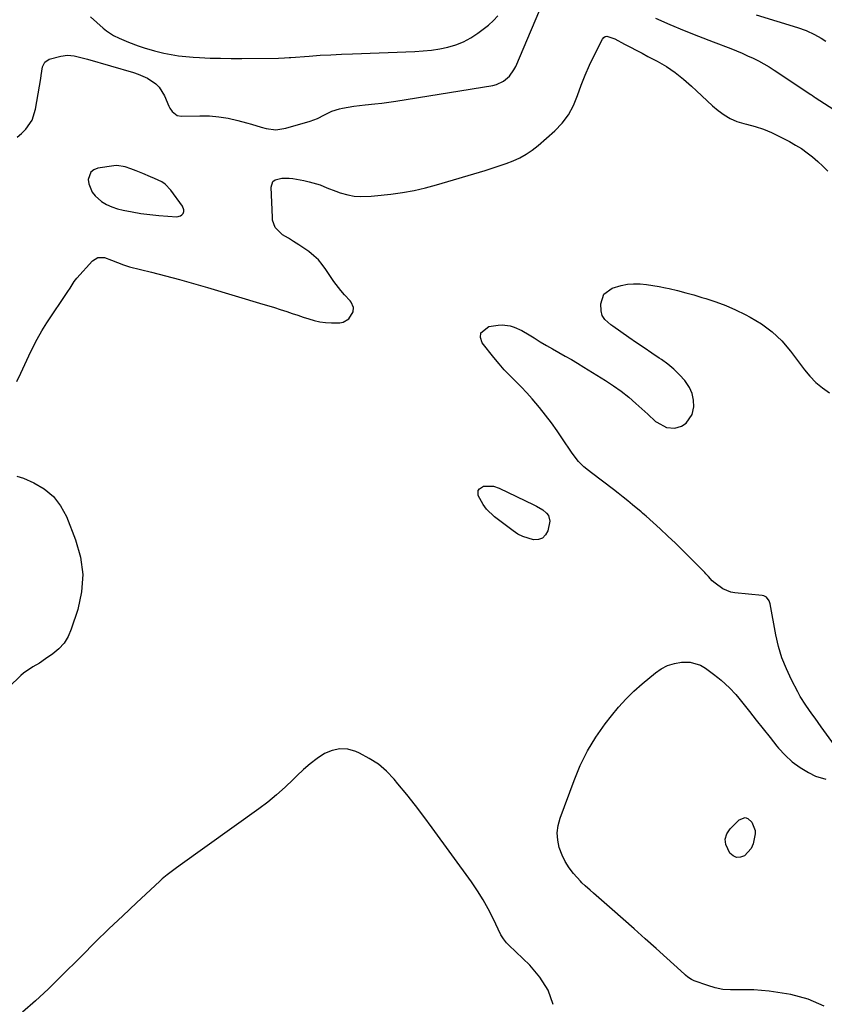
# Model space of a CAD drawing. Units: inches. Extents: x 1880031 to 1885428, y 443282 to 448607.
# Drawn here: x 1882986 to 1883337, y 446858 to 447288 of the extents above; entities that cross this region are included whole.
import ezdxf

# ---------------------------------------------------------------- set-up
doc = ezdxf.new("R2010")
doc.units = ezdxf.units.IN
doc.header["$MEASUREMENT"] = 0
for name, color, linetype in [('1', 7, 'Continuous'), ('7', 7, 'Continuous'), ('8', 7, 'Continuous')]:
    doc.layers.add(name, color=color, linetype=linetype)

msp = doc.modelspace()

# ---------------------------------------------------------------- linework, layer by layer
at = {"layer": '1', "color": 18}
msp.add_polyline3d([(1883039, 447203.46, 1750), (1883042.9, 447202.97, 1750), (1883046.81, 447202.59, 1750), (1883054.7, 447202.02, 1750), (1883056.26, 447202.36, 1750), (1883056.87, 447202.85, 1750), (1883057.39, 447203.51, 1750), (1883057.65, 447204.3, 1750), (1883057.73, 447205.09, 1750), (1883057.18, 447206.61, 1750), (1883052.04, 447213.67, 1750), (1883049.59, 447216.24, 1750), (1883048.12, 447217.22, 1750), (1883044.86, 447218.77, 1750), (1883043.18, 447219.48, 1750), (1883039.8, 447220.86, 1750), (1883036.95, 447222.01, 1750), (1883034.55, 447222.94, 1750), (1883032.12, 447223.82, 1750), (1883028.4, 447224.38, 1750), (1883027.13, 447224.28, 1750), (1883020.13, 447223.22, 1750), (1883018.44, 447222.55, 1750), (1883017.13, 447221.56, 1750), (1883015.94, 447218.35, 1750), (1883016.19, 447216.33, 1750), (1883017.72, 447212.73, 1750), (1883019, 447211.15, 1750), (1883021.79, 447208.76, 1750), (1883023.94, 447207.35, 1750), (1883026.29, 447206.31, 1750), (1883028.78, 447205.52, 1750), (1883031.28, 447204.94, 1750), (1883035.13, 447204.14, 1750), (1883039, 447203.46, 1750)], dxfattribs=at)
at = {"layer": '7', "color": 18}
for points in [[(1883016.98, 447289.32, 1748), (1883019.67, 447286.76, 1748), (1883022.46, 447284.3, 1748), (1883023.92, 447283.16, 1748), (1883027.04, 447281.2, 1748), (1883029.42, 447280.04, 1748), (1883033.56, 447278.27, 1748), (1883037.77, 447276.64, 1748), (1883040.34, 447275.74, 1748), (1883044.96, 447274.38, 1748), (1883048.95, 447273.44, 1748), (1883052.14, 447272.8, 1748), (1883055.35, 447272.28, 1748), (1883058.58, 447271.92, 1748), (1883061.82, 447271.66, 1748), (1883064.52, 447271.52, 1748), (1883069.13, 447271.31, 1748), (1883073.74, 447271.17, 1748), (1883078.35, 447271.11, 1748), (1883082.96, 447271.11, 1748), (1883099.03, 447271.27, 1748), (1883101.7, 447271.39, 1748), (1883103.7, 447271.55, 1748), (1883104.36, 447271.6, 1748), (1883112.44, 447272.17, 1748), (1883117.14, 447272.48, 1748), (1883121.85, 447272.76, 1748), (1883126.56, 447272.99, 1748), (1883131.27, 447273.18, 1748), (1883158.5, 447274.17, 1748), (1883162.15, 447274.4, 1748), (1883165.78, 447274.77, 1748), (1883169.38, 447275.34, 1748), (1883172.97, 447276.04, 1748), (1883176.44, 447277.07, 1748), (1883179.78, 447278.37, 1748), (1883182.92, 447280.1, 1748), (1883185.93, 447282.11, 1748), (1883190.63, 447285.71, 1748), (1883192.8, 447287.62, 1748), (1883194.76, 447289.71, 1748)], [(1883307.51, 447290.09, 1748), (1883325.5, 447284.65, 1748), (1883329.29, 447283.29, 1748), (1883332.94, 447281.55, 1748), (1883335.75, 447280, 1748), (1883337.84, 447278.6, 1748)], [(1882984.84, 447130.07, 1752), (1882986.63, 447133.75, 1752), (1882987.49, 447135.61, 1752), (1882988.32, 447137.48, 1752), (1882990, 447141.29, 1752), (1882991.76, 447145.02, 1752), (1882993.64, 447148.67, 1752), (1882995.71, 447152.23, 1752), (1882997.91, 447155.71, 1752), (1883007.12, 447169.48, 1752), (1883008.05, 447170.93, 1752), (1883009.89, 447173.84, 1752), (1883010.42, 447174.52, 1752), (1883010.97, 447175.18, 1752), (1883017.81, 447182.79, 1752), (1883020.24, 447184.28, 1752), (1883023.08, 447184.2, 1752), (1883026.15, 447183.12, 1752), (1883028.74, 447182.05, 1752), (1883031.35, 447181.03, 1752), (1883032.68, 447180.61, 1752), (1883034.03, 447180.23, 1752), (1883043.6, 447177.86, 1752), (1883049.74, 447176.29, 1752), (1883055.86, 447174.66, 1752), (1883061.96, 447172.94, 1752), (1883068.04, 447171.17, 1752), (1883092.19, 447163.93, 1752), (1883094.74, 447163.15, 1752), (1883097.28, 447162.36, 1752), (1883099.81, 447161.54, 1752), (1883102.58, 447160.63, 1752), (1883104.98, 447159.83, 1752), (1883107.39, 447159.02, 1752), (1883109.79, 447158.22, 1752), (1883112.2, 447157.41, 1752), (1883114.63, 447156.73, 1752), (1883117.08, 447156.2, 1752), (1883119.57, 447155.89, 1752), (1883122.08, 447155.75, 1752), (1883125.77, 447155.7, 1752), (1883127.3, 447155.96, 1752), (1883129.74, 447157.46, 1752), (1883131.55, 447160.55, 1752), (1883131.81, 447162.4, 1752), (1883130.69, 447164.76, 1752), (1883130.27, 447165.27, 1752), (1883127.79, 447167.98, 1752), (1883126.15, 447169.87, 1752), (1883123.1, 447173.83, 1752), (1883121.69, 447175.9, 1752), (1883119.72, 447178.95, 1752), (1883118.13, 447181.14, 1752), (1883116.4, 447183.19, 1752), (1883114.45, 447185.03, 1752), (1883112.25, 447186.82, 1752), (1883110.07, 447188.35, 1752), (1883107.87, 447189.84, 1752), (1883105.62, 447191.25, 1752), (1883103.34, 447192.62, 1752), (1883100.74, 447194.12, 1752), (1883097.58, 447197.3, 1752), (1883096.46, 447200.51, 1752), (1883096.33, 447201.64, 1752), (1883095.77, 447214.88, 1752), (1883096.59, 447217.38, 1752), (1883097.58, 447218.17, 1752), (1883100.48, 447218.91, 1752), (1883103.71, 447218.9, 1752), (1883105.32, 447218.7, 1752), (1883110.06, 447217.86, 1752), (1883112.46, 447217.34, 1752), (1883117.13, 447215.9, 1752), (1883120.06, 447214.69, 1752), (1883123.96, 447213.14, 1752), (1883125.96, 447212.49, 1752), (1883129.23, 447211.6, 1752), (1883132.09, 447211.04, 1752), (1883135.01, 447210.83, 1752), (1883139.41, 447210.99, 1752), (1883140.87, 447211.12, 1752), (1883148.1, 447211.9, 1752), (1883153.15, 447212.59, 1752), (1883158.16, 447213.45, 1752), (1883163.11, 447214.59, 1752), (1883168.03, 447215.91, 1752), (1883189.22, 447222.21, 1752), (1883192.3, 447223.17, 1752), (1883195.36, 447224.19, 1752), (1883198.39, 447225.29, 1752), (1883201.41, 447226.45, 1752), (1883204.32, 447227.79, 1752), (1883207.11, 447229.32, 1752), (1883209.74, 447231.12, 1752), (1883212.25, 447233.11, 1752), (1883219.59, 447239.58, 1752), (1883222.82, 447242.94, 1752), (1883225.62, 447246.58, 1752), (1883227.8, 447250.62, 1752), (1883229.55, 447254.94, 1752), (1883231.08, 447259.43, 1752), (1883232.76, 447263.86, 1752), (1883234.67, 447268.19, 1752), (1883236.73, 447272.47, 1752), (1883240.4, 447279.59, 1752), (1883240.94, 447280.22, 1752), (1883241.56, 447280.66, 1752), (1883242.3, 447280.79, 1752), (1883244.94, 447280.04, 1752), (1883245.81, 447279.64, 1752), (1883250.05, 447277.42, 1752), (1883252.59, 447276.07, 1752), (1883255.14, 447274.72, 1752), (1883257.68, 447273.38, 1752), (1883260.23, 447272.04, 1752), (1883264.29, 447269.9, 1752), (1883268.31, 447267.56, 1752), (1883272.17, 447265, 1752), (1883275.79, 447262.11, 1752), (1883279.26, 447259.01, 1752), (1883281.35, 447256.96, 1752), (1883283.67, 447254.74, 1752), (1883286.03, 447252.56, 1752), (1883288.43, 447250.43, 1752), (1883290.87, 447248.34, 1752), (1883293.43, 447246.47, 1752), (1883296.13, 447244.87, 1752), (1883299.02, 447243.66, 1752), (1883302.05, 447242.71, 1752), (1883303.27, 447242.41, 1752), (1883306.96, 447241.39, 1752), (1883310.59, 447240.19, 1752), (1883314.12, 447238.73, 1752), (1883317.59, 447237.1, 1752), (1883322.01, 447234.82, 1752), (1883324.66, 447233.34, 1752), (1883327.23, 447231.75, 1752), (1883329.69, 447229.99, 1752), (1883332.07, 447228.12, 1752), (1883334.36, 447226.12, 1752), (1883336.6, 447224.07, 1752), (1883338.76, 447221.93, 1752)], [(1883343.97, 446968.22, 1754), (1883335.86, 446979.43, 1754), (1883333.15, 446983.17, 1754), (1883331.79, 446985.04, 1754), (1883329.12, 446988.82, 1754), (1883326.69, 446992.73, 1754), (1883325.57, 446994.75, 1754), (1883322.84, 446999.94, 1754), (1883320.62, 447004.66, 1754), (1883318.7, 447009.48, 1754), (1883317.23, 447014.46, 1754), (1883316.06, 447019.54, 1754), (1883313.57, 447033.06, 1754), (1883313.15, 447034.37, 1754), (1883311.93, 447035.99, 1754), (1883310.78, 447036.6, 1754), (1883310.12, 447036.74, 1754), (1883298.21, 447037.87, 1754), (1883296.34, 447038.22, 1754), (1883292.87, 447039.62, 1754), (1883289.51, 447042.1, 1754), (1883288.29, 447043.18, 1754), (1883286.65, 447044.99, 1754), (1883285.55, 447046.19, 1754), (1883284.98, 447046.78, 1754), (1883278.74, 447053.08, 1754), (1883275.5, 447056.31, 1754), (1883272.23, 447059.51, 1754), (1883268.91, 447062.65, 1754), (1883265.55, 447065.76, 1754), (1883259.38, 447071.4, 1754), (1883258.79, 447071.93, 1754), (1883257.91, 447072.71, 1754), (1883257.31, 447073.21, 1754), (1883253.51, 447076.34, 1754), (1883251.44, 447078.02, 1754), (1883249.37, 447079.68, 1754), (1883247.28, 447081.33, 1754), (1883245.18, 447082.95, 1754), (1883235.63, 447090.26, 1754), (1883234.27, 447091.3, 1754), (1883232.25, 447092.9, 1754), (1883229.88, 447095.27, 1754), (1883227.53, 447098.21, 1754), (1883226.81, 447099.24, 1754), (1883222.96, 447105.04, 1754), (1883220.56, 447108.55, 1754), (1883218.1, 447112.02, 1754), (1883215.54, 447115.41, 1754), (1883212.92, 447118.76, 1754), (1883209.73, 447122.6, 1754), (1883207.41, 447125.23, 1754), (1883204.97, 447127.76, 1754), (1883202.47, 447130.22, 1754), (1883199.97, 447132.69, 1754), (1883197.55, 447135.23, 1754), (1883195.24, 447137.87, 1754), (1883193, 447140.58, 1754), (1883187.95, 447146.99, 1754), (1883187.22, 447149.36, 1754), (1883187.31, 447151.4, 1754), (1883190.81, 447154.15, 1754), (1883194.82, 447154.72, 1754), (1883196.62, 447154.83, 1754), (1883200.13, 447154.4, 1754), (1883201.85, 447153.86, 1754), (1883205.18, 447152.33, 1754), (1883208.37, 447150.52, 1754), (1883210.56, 447149.15, 1754), (1883213.22, 447147.51, 1754), (1883215.9, 447145.9, 1754), (1883218.61, 447144.33, 1754), (1883221.33, 447142.79, 1754), (1883224.09, 447141.24, 1754), (1883226.81, 447139.67, 1754), (1883229.5, 447138.06, 1754), (1883232.19, 447136.43, 1754), (1883241.74, 447130.52, 1754), (1883245.21, 447128.25, 1754), (1883248.59, 447125.86, 1754), (1883251.84, 447123.29, 1754), (1883255, 447120.6, 1754), (1883260.19, 447115.94, 1754), (1883263.56, 447112.74, 1754), (1883264.1, 447112.36, 1754), (1883268.33, 447110.01, 1754), (1883272.03, 447109.74, 1754), (1883274.85, 447110.67, 1754), (1883276.86, 447112.01, 1754), (1883279.48, 447115.68, 1754), (1883280.2, 447119.04, 1754), (1883280.1, 447122.04, 1754), (1883279.57, 447124.9, 1754), (1883278.37, 447127.55, 1754), (1883276.31, 447130.55, 1754), (1883273.98, 447133.07, 1754), (1883271.53, 447135.46, 1754), (1883268.88, 447137.63, 1754), (1883266.11, 447139.66, 1754), (1883265.18, 447140.28, 1754), (1883261.86, 447142.52, 1754), (1883258.54, 447144.77, 1754), (1883255.24, 447147.05, 1754), (1883251.95, 447149.33, 1754), (1883244.95, 447154.23, 1754), (1883244.03, 447154.9, 1754), (1883241.43, 447157.12, 1754), (1883240.21, 447158.89, 1754), (1883239.75, 447160.99, 1754), (1883239.69, 447163.96, 1754), (1883240.99, 447168.23, 1754), (1883244.56, 447170.91, 1754), (1883248.54, 447172.09, 1754), (1883251.25, 447172.6, 1754), (1883253.99, 447172.78, 1754), (1883256.77, 447172.73, 1754), (1883259.56, 447172.45, 1754), (1883262.33, 447172.09, 1754), (1883265.09, 447171.6, 1754), (1883267.83, 447171.04, 1754), (1883269.54, 447170.65, 1754), (1883273.12, 447169.79, 1754), (1883276.69, 447168.88, 1754), (1883280.24, 447167.89, 1754), (1883283.77, 447166.86, 1754), (1883285.55, 447166.32, 1754), (1883289.91, 447164.86, 1754), (1883294.22, 447163.25, 1754), (1883298.43, 447161.41, 1754), (1883302.58, 447159.41, 1754), (1883304.86, 447158.24, 1754), (1883309.84, 447155.23, 1754), (1883314.48, 447151.82, 1754), (1883318.62, 447147.81, 1754), (1883322.42, 447143.4, 1754), (1883328.49, 447135.29, 1754), (1883330.91, 447132.41, 1754), (1883333.51, 447129.73, 1754), (1883336.4, 447127.35, 1754), (1883339.46, 447125.18, 1754)], [(1882984.88, 447088.77, 1754), (1882987.71, 447087.89, 1754), (1882992.24, 447085.91, 1754), (1882996.81, 447083.23, 1754), (1883000.8, 447079.98, 1754), (1883003.92, 447075.88, 1754), (1883006.44, 447071.22, 1754), (1883010.46, 447061.04, 1754), (1883012.55, 447053.5, 1754), (1883013.58, 447045.93, 1754)], [(1883211.55, 447075.7, 1754), (1883214.31, 447074.14, 1754), (1883215.96, 447072.64, 1754), (1883216.76, 447071.58, 1754), (1883217.44, 447069.21, 1754), (1883216.55, 447065.01, 1754), (1883215.54, 447063.17, 1754), (1883214.22, 447061.82, 1754), (1883212.43, 447061.19, 1754), (1883210.34, 447061.04, 1754), (1883205.65, 447062.44, 1754), (1883203.48, 447063.56, 1754), (1883201.41, 447064.9, 1754), (1883193.22, 447071.06, 1754), (1883189.72, 447074.41, 1754), (1883188.33, 447076.38, 1754), (1883186.18, 447080.45, 1754), (1883186.1, 447082.53, 1754), (1883186.68, 447083.33, 1754), (1883188.49, 447084.38, 1754), (1883192.78, 447084.5, 1754), (1883195.28, 447083.59, 1754), (1883210.4, 447076.26, 1754), (1883211.55, 447075.7, 1754)], [(1883013.58, 447045.93, 1754), (1883013.01, 447038.31, 1754), (1883011.38, 447030.65, 1754), (1883008.57, 447022.05, 1754), (1883007.18, 447018.89, 1754), (1883005.43, 447015.99, 1754), (1883003.16, 447013.48, 1754), (1883000.53, 447011.23, 1754), (1882997.39, 447009.04, 1754), (1882994.65, 447007.25, 1754), (1882991.81, 447005.62, 1754), (1882987.78, 447002.87, 1754), (1882986.56, 447001.78, 1754), (1882970.62, 446986.33, 1754)], [(1883337.16, 446857.54, 1754), (1883330.16, 446860.59, 1754), (1883322.56, 446862.63, 1754), (1883313.14, 446863.99, 1754), (1883309.76, 446864.38, 1754), (1883306.37, 446864.63, 1754), (1883302.97, 446864.67, 1754), (1883299.56, 446864.57, 1754), (1883296.18, 446864.57, 1754), (1883292.84, 446864.85, 1754), (1883289.55, 446865.52, 1754), (1883286.31, 446866.46, 1754), (1883280.41, 446868.56, 1754), (1883279.24, 446869.09, 1754), (1883277.67, 446870.2, 1754), (1883276.68, 446871.03, 1754), (1883276.19, 446871.46, 1754), (1883263.82, 446882.67, 1754), (1883259.05, 446886.96, 1754), (1883254.27, 446891.24, 1754), (1883249.46, 446895.48, 1754), (1883244.64, 446899.71, 1754), (1883236.41, 446906.89, 1754), (1883234.96, 446908.14, 1754), (1883232.79, 446910, 1754), (1883231.42, 446911.33, 1754), (1883230.77, 446912.03, 1754), (1883227.77, 446915.42, 1754), (1883225.82, 446917.94, 1754), (1883224.1, 446920.58, 1754), (1883222.74, 446923.43, 1754), (1883221.53, 446926.73, 1754), (1883220.89, 446929.96, 1754), (1883220.67, 446933.18, 1754), (1883221.08, 446936.38, 1754), (1883221.9, 446939.57, 1754), (1883227.97, 446956.05, 1754), (1883230.72, 446962.57, 1754), (1883233.84, 446968.89, 1754), (1883237.52, 446974.9, 1754), (1883241.59, 446980.7, 1754), (1883244.32, 446984.26, 1754), (1883247.42, 446988.01, 1754), (1883250.67, 446991.62, 1754), (1883254.14, 446995.01, 1754), (1883257.77, 446998.25, 1754), (1883263.47, 447003.01, 1754), (1883266.06, 447004.78, 1754), (1883268.79, 447006.2, 1754), (1883271.75, 447007.07, 1754), (1883274.85, 447007.59, 1754), (1883278.71, 447007.59, 1754), (1883283.2, 447006.27, 1754), (1883285.28, 447005.04, 1754), (1883288.8, 447002.42, 1754), (1883290.77, 447000.96, 1754), (1883292.19, 446999.78, 1754), (1883295.83, 446996.46, 1754), (1883298.63, 446993.47, 1754), (1883299.93, 446991.89, 1754), (1883304.47, 446986.06, 1754), (1883307.46, 446982.27, 1754), (1883310.46, 446978.48, 1754), (1883313.49, 446974.72, 1754), (1883316.53, 446970.98, 1754), (1883317.24, 446970.12, 1754), (1883320.11, 446967.02, 1754), (1883323.2, 446964.18, 1754), (1883326.61, 446961.72, 1754), (1883330.23, 446959.53, 1754), (1883333.39, 446957.87, 1754), (1883337.88, 446956.53, 1754)], [(1883218.94, 446858.22, 1752), (1883216.65, 446864.49, 1752), (1883213.09, 446870.13, 1752), (1883208.68, 446875.36, 1752), (1883199.49, 446884.14, 1752), (1883198.49, 446885.16, 1752), (1883197.15, 446886.84, 1752), (1883196.07, 446888.69, 1752), (1883192.65, 446895.79, 1752), (1883190.52, 446899.92, 1752), (1883188.26, 446903.96, 1752), (1883185.78, 446907.89, 1752), (1883183.16, 446911.72, 1752), (1883166.08, 446935.38, 1752), (1883162.46, 446940.28, 1752), (1883158.76, 446945.13, 1752), (1883154.96, 446949.9, 1752), (1883151.09, 446954.61, 1752), (1883149.45, 446956.57, 1752), (1883146.14, 446960, 1752), (1883142.58, 446963.08, 1752), (1883138.63, 446965.65, 1752), (1883134.43, 446967.88, 1752), (1883132.69, 446968.66, 1752), (1883129.2, 446969.61, 1752), (1883125.75, 446969.89, 1752), (1883122.37, 446969.14, 1752), (1883119.05, 446967.71, 1752), (1883115.85, 446965.55, 1752), (1883112.76, 446963.25, 1752), (1883109.85, 446960.74, 1752), (1883107.04, 446958.09, 1752), (1883105.48, 446956.5, 1752), (1883101.89, 446953.04, 1752), (1883098.2, 446949.71, 1752), (1883094.33, 446946.58, 1752), (1883090.36, 446943.58, 1752), (1883056.16, 446919.11, 1752), (1883053.86, 446917.44, 1752), (1883050.48, 446914.85, 1752), (1883048.3, 446913.03, 1752), (1883047.25, 446912.08, 1752), (1883037.11, 446902.68, 1752), (1883031.03, 446896.98, 1752), (1883025, 446891.24, 1752), (1883019.04, 446885.41, 1752), (1883013.13, 446879.54, 1752), (1883003.78, 446870.15, 1752), (1882998.43, 446864.94, 1752), (1882992.98, 446859.85, 1752), (1882987.37, 446854.93, 1752)], [(1883302.64, 446939.79, 1756), (1883303.86, 446939.37, 1756), (1883305.63, 446937.76, 1756), (1883307, 446934.11, 1756), (1883306.99, 446932.77, 1756), (1883306.15, 446928.32, 1756), (1883305.3, 446926.36, 1756), (1883302.37, 446923.16, 1756), (1883300.61, 446922.49, 1756), (1883298.94, 446922.37, 1756), (1883297.41, 446923.05, 1756), (1883295.98, 446924.27, 1756), (1883294.15, 446928.01, 1756), (1883293.87, 446930.41, 1756), (1883294.62, 446932.71, 1756), (1883296.06, 446934.94, 1756), (1883300.08, 446938.85, 1756), (1883302.64, 446939.79, 1756)]]:
    msp.add_polyline3d(points, dxfattribs=at)
at = {"layer": '8', "color": 18}
for points in [[(1882984.97, 447236.74, 1750), (1882986.88, 447238.41, 1750), (1882988.69, 447240.19, 1750), (1882991.51, 447244.25, 1750), (1882993.03, 447248.95, 1750), (1882995.28, 447262.4, 1750), (1882995.49, 447263.68, 1750), (1882996.06, 447267.52, 1750), (1882996.99, 447269.56, 1750), (1882998.91, 447270.74, 1750), (1883004.07, 447272.09, 1750), (1883006.97, 447272.5, 1750), (1883009.88, 447272.22, 1750), (1883012.79, 447271.53, 1750), (1883015.68, 447270.75, 1750), (1883035.68, 447265, 1750), (1883037.79, 447264.29, 1750), (1883041.83, 447262.47, 1750), (1883045.49, 447260.02, 1750), (1883047.01, 447258.52, 1750), (1883049.27, 447254.83, 1750), (1883051.17, 447250.3, 1750), (1883051.59, 447249.45, 1750), (1883052.66, 447247.92, 1750), (1883054.84, 447246.28, 1750), (1883056.63, 447245.97, 1750), (1883064.66, 447246.13, 1750), (1883068.85, 447246.03, 1750), (1883073.01, 447245.69, 1750), (1883077.12, 447244.99, 1750), (1883081.21, 447244.04, 1750), (1883085.04, 447242.97, 1750), (1883087.18, 447242.38, 1750), (1883091.47, 447241.19, 1750), (1883093.61, 447240.6, 1750), (1883097.89, 447240.03, 1750), (1883102.16, 447240.66, 1750), (1883112.76, 447243.76, 1750), (1883114.42, 447244.32, 1750), (1883116.04, 447244.96, 1750), (1883119.14, 447246.58, 1750), (1883122.25, 447248.14, 1750), (1883125.58, 447249.15, 1750), (1883127.01, 447249.45, 1750), (1883131.91, 447250.34, 1750), (1883136.86, 447250.92, 1750), (1883141.06, 447251.32, 1750), (1883144.11, 447251.66, 1750), (1883147.15, 447252.07, 1750), (1883150.18, 447252.52, 1750), (1883192.5, 447259.3, 1750), (1883194.16, 447259.71, 1750), (1883197.2, 447261.14, 1750), (1883199.79, 447263.38, 1750), (1883201.77, 447266.14, 1750), (1883202.55, 447267.67, 1750), (1883216.2, 447300.07, 1750)], [(1883263.46, 447288.66, 1750), (1883269.71, 447285.99, 1750), (1883275.99, 447283.38, 1750), (1883282.3, 447280.85, 1750), (1883288.64, 447278.37, 1750), (1883296.37, 447275.4, 1750), (1883298.84, 447274.42, 1750), (1883301.29, 447273.4, 1750), (1883303.72, 447272.32, 1750), (1883306.13, 447271.21, 1750), (1883308.5, 447270.02, 1750), (1883310.83, 447268.76, 1750), (1883313.11, 447267.4, 1750), (1883315.35, 447265.98, 1750), (1883331.35, 447255.37, 1750), (1883331.58, 447255.21, 1750), (1883332.03, 447254.9, 1750), (1883332.71, 447254.42, 1750), (1883333.18, 447254.12, 1750), (1883347.42, 447244.97, 1750)]]:
    msp.add_polyline3d(points, dxfattribs=at)

doc.saveas('drawing.dxf')
